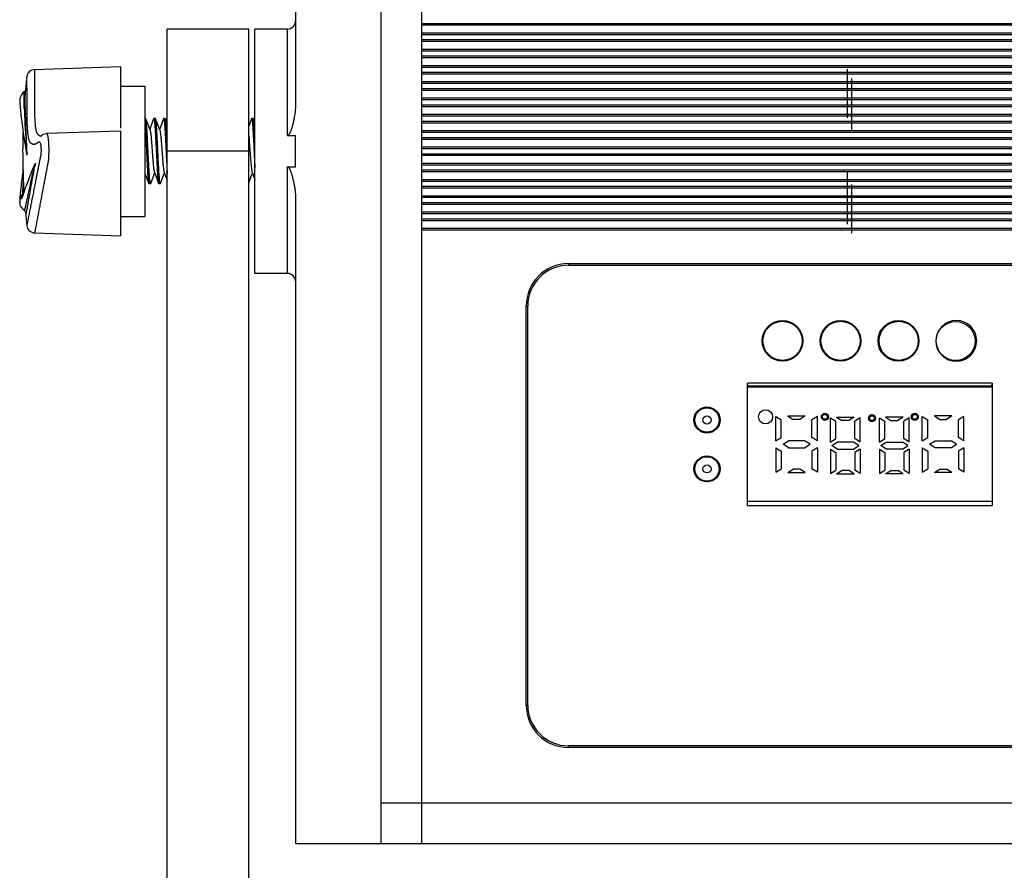
# Model space of a CAD drawing. Units: inches. Extents: x 33 to 664, y 157 to 747.
# Drawn here: x 33 to 154, y 550 to 654 of the extents above; entities that cross this region are included whole.
import ezdxf

# ---------------------------------------------------------------- set-up
doc = ezdxf.new("R2010")
doc.units = ezdxf.units.IN
doc.header["$MEASUREMENT"] = 0
doc.layers.add('02___PRT_ALL_AXES', color=7, linetype='Continuous')

msp = doc.modelspace()

# ---------------------------------------------------------------- linework, layer by layer
at = {"color": 7, "linetype": 'Continuous'}
for p, q in [((67.090409518726, 723.2304952512385), (67.090409518726, 644.1187627231374)), ((77.590409518726, 553.2304952512385), (77.590409518726, 723.2304952512385)), ((82.590409518726, 553.2304952512385), (82.590409518726, 723.2304952512385)), ((82.590409518726, 653.9304952512374), (192.590409518726, 653.9304952512374)), ((61.34040951872601, 653.2304952512385), (51.34040951872601, 653.2304952512385)), ((51.34040951873328, 482.2304952512367), (51.34040951872601, 653.2300863952368)), ((61.34040951873328, 482.2304952512367), (61.34040951872601, 653.2300863952368)), ((62.09040951872601, 623.2304952512385), (62.09040951872601, 653.2304952512385)), ((66.090409518726, 653.2304952512385), (62.09040951872601, 653.2304952512385)), ((66.090409518726, 640.146661690036), (66.090409518726, 653.2304952512385)), ((82.590409518726, 653.7304952512385), (192.590409518726, 653.7304952512385)), ((192.590409518726, 652.7304952512385), (82.590409518726, 652.7304952512385)), ((192.590409518726, 652.5304952512378), (82.590409518726, 652.5304952512378)), ((82.590409518726, 651.9304952512374), (192.590409518726, 651.9304952512374)), ((82.590409518726, 651.7304952512385), (192.590409518726, 651.7304952512385)), ((192.590409518726, 650.7304952512385), (82.590409518726, 650.7304952512385)), ((192.590409518726, 650.5304952512378), (82.590409518726, 650.5304952512378)), ((82.590409518726, 649.9304952512374), (192.590409518726, 649.9304952512374)), ((82.590409518726, 649.7304952512385), (192.590409518726, 649.7304952512385)), ((35.05277130282491, 648.2605124084365), (45.59040951872601, 648.6284948436368)), ((45.59040951872601, 648.6284948436368), (45.59040951872601, 641.0582965819375)), ((192.590409518726, 648.7304952512385), (82.590409518726, 648.7304952512385)), ((192.590409518726, 648.5304952512378), (82.590409518726, 648.5304952512378)), ((82.590409518726, 647.9304952512374), (192.590409518726, 647.9304952512374)), ((134.840409518726, 642.3213096705366), (134.840409518726, 648.3101651685373)), ((82.590409518726, 647.7304952512385), (192.590409518726, 647.7304952512385)), ((192.590409518726, 646.7304952512385), (82.590409518726, 646.7304952512385)), ((135.340409518726, 647.1678595067368), (135.340409518726, 640.753994629038)), ((33.78892308602815, 645.5277174724378), (33.6305663508291, 645.3808134273385)), ((33.87801594612836, 645.6273697543364), (33.78887322932576, 645.5276757440369)), ((33.78887560612645, 645.5276772895376), (33.78892473663007, 645.5277188634371)), ((33.92377804252908, 645.6732584905366), (33.92378642072879, 645.6733518090367)), ((34.09456930833119, 645.6727939065385), (34.09393852962683, 645.4416928518366)), ((34.09536641772581, 645.9920109464364), (34.09456930833119, 645.6727939065385)), ((45.59040951872601, 646.2304952512385), (48.59040951872601, 646.2304952512385)), ((48.59040951872601, 646.2304952512385), (48.59040951872601, 630.2304952512385)), ((192.590409518726, 646.5304952512378), (82.590409518726, 646.5304952512378)), ((82.590409518726, 645.9304952512374), (192.590409518726, 645.9304952512374)), ((82.590409518726, 645.7304952512385), (192.590409518726, 645.7304952512385)), ((33.43611599733129, 645.139516392437), (33.3262937794251, 644.9263204586367)), ((33.6305663508291, 645.3808134273385), (33.43611599733129, 645.139516392437)), ((192.590409518726, 644.7304952512385), (82.590409518726, 644.7304952512385)), ((192.590409518726, 644.5304952512378), (82.590409518726, 644.5304952512378)), ((33.80423020922615, 643.0621955687383), (33.80361335362693, 643.0793417588374)), ((82.590409518726, 643.9304952512374), (192.590409518726, 643.9304952512374)), ((82.590409518726, 643.7304952512385), (192.590409518726, 643.7304952512385)), ((48.71531600643073, 642.1965298590366), (48.69040951872455, 642.2304952512385)), ((49.66550269922743, 642.1965289554372), (49.69040951872455, 642.2304952512385)), ((49.91531600642782, 642.1965298590366), (49.89040951872892, 642.2304952512385)), ((50.86550269922452, 642.1965289554372), (50.89040951872892, 642.2304952512385)), ((51.11531600642491, 642.1965298590366), (51.09040951872601, 642.2304952512385)), ((51.34040951872601, 641.5844411346369), (51.11531600642491, 642.1965298590366)), ((61.66550269922743, 642.1965289554372), (61.34040951872601, 641.3131957659369)), ((61.66550269922743, 642.1965289554372), (61.69040951872455, 642.2304952512385)), ((61.91531600642782, 642.1965298590366), (61.89040951872892, 642.2304952512385)), ((62.09040951872601, 641.720106188537), (61.91531600642782, 642.1965298590366)), ((192.590409518726, 642.7304952512385), (82.590409518726, 642.7304952512385)), ((192.590409518726, 642.5304952512378), (82.590409518726, 642.5304952512378)), ((82.590409518726, 641.9304952512374), (192.590409518726, 641.9304952512374)), ((45.59040951872601, 640.7056297195376), (36.5544950231241, 640.390105316237)), ((45.59040951872601, 640.7053098451378), (45.59040951872601, 627.8324956588366)), ((82.590409518726, 641.7304952512385), (192.590409518726, 641.7304952512385)), ((192.590409518726, 640.7304952512385), (82.590409518726, 640.7304952512385)), ((36.55385098172417, 640.3900526306369), (36.55497073652521, 640.3901219268372)), ((66.090409518726, 640.146661690036), (67.090409518726, 640.146661690036)), ((67.090409518726, 636.3143288124373), (67.090409518726, 640.146661690036)), ((192.590409518726, 640.5304952512378), (82.590409518726, 640.5304952512378)), ((82.590409518726, 639.9304952512374), (192.590409518726, 639.9304952512374)), ((82.590409518726, 639.7304952512385), (192.590409518726, 639.7304952512385)), ((33.96605899792928, 638.586255916838), (34.03860274312763, 638.1665513654369)), ((34.03860274312763, 638.1665513654369), (34.11488720882778, 637.7384628315375)), ((61.34040951872601, 638.2304952512385), (51.34040951872601, 638.2304952512385)), ((61.4830377238294, 638.331840163737), (61.48960635492847, 638.2413889443377)), ((192.590409518726, 638.7304952512385), (82.590409518726, 638.7304952512385)), ((192.590409518726, 638.5304952512378), (82.590409518726, 638.5304952512378)), ((82.590409518726, 637.9304952512374), (192.590409518726, 637.9304952512374)), ((82.590409518726, 637.7304952512385), (192.590409518726, 637.7304952512385)), ((35.02030299613114, 636.4720031445376), (34.88994915592491, 636.1781882794384)), ((35.15878374432657, 636.7755762216365), (35.02030299613114, 636.4720031445376)), ((35.16088734492666, 636.7802156053366), (35.11546406032437, 636.6766205422372)), ((35.13420961322561, 636.6720552746373), (35.16106028332877, 636.7804952512378)), ((66.090409518726, 623.2304952512385), (66.090409518726, 636.3143288124373)), ((66.090409518726, 636.3143288124373), (67.090409518726, 636.3143288124373)), ((192.590409518726, 636.7304952512385), (82.590409518726, 636.7304952512385)), ((192.590409518726, 636.5304952512378), (82.590409518726, 636.5304952512378)), ((82.590409518726, 635.9304952512374), (192.590409518726, 635.9304952512374)), ((82.590409518726, 635.7304952512385), (192.590409518726, 635.7304952512385)), ((61.75273778132839, 635.655158596537), (62.09040951872601, 634.7408778091375)), ((192.590409518726, 634.7304952512385), (82.590409518726, 634.7304952512385)), ((192.590409518726, 634.5304952512378), (82.590409518726, 634.5304952512378)), ((134.840409518726, 629.2931309956365), (134.840409518726, 635.7069958733372)), ((33.95285459902959, 633.7999462290371), (33.82908233642672, 633.448910812538)), ((49.06550269922889, 634.2644615469361), (49.09040951872601, 634.2304952512385)), ((49.31531600642927, 634.2644606433367), (49.29040951873037, 634.2304952512385)), ((50.26550269922598, 634.2644615469361), (50.29040951873037, 634.2304952512385)), ((50.51531600642636, 634.2644606433367), (50.49040951872746, 634.2304952512385)), ((82.590409518726, 633.9304952512374), (192.590409518726, 633.9304952512374)), ((82.590409518726, 633.7304952512385), (192.590409518726, 633.7304952512385)), ((135.340409518726, 634.1396808318367), (135.340409518726, 628.1508253338378)), ((33.27373325792439, 632.8645450315379), (33.25941751922517, 632.6990124811381)), ((67.090409518726, 632.3422277792378), (67.090409518726, 553.2304952512385)), ((192.590409518726, 632.7304952512385), (82.590409518726, 632.7304952512385)), ((192.590409518726, 632.5304952512378), (82.590409518726, 632.5304952512378)), ((33.60242716992514, 631.1008862012385), (33.77929853352987, 630.9422685436365)), ((33.77925432472409, 630.9423042167363), (33.77929715692596, 630.9422696508371)), ((82.590409518726, 631.9304952512374), (192.590409518726, 631.9304952512374)), ((82.590409518726, 631.7304952512385), (192.590409518726, 631.7304952512385)), ((33.92196822752601, 630.8079219882383), (33.92197775302782, 630.8078156004375)), ((33.92236348432641, 630.7502329965372), (33.92925132302923, 630.7305197717377)), ((45.59040951872601, 630.2304952512385), (48.59040951872601, 630.2304952512385)), ((192.590409518726, 630.7304952512385), (82.590409518726, 630.7304952512385)), ((192.590409518726, 630.5304952512378), (82.590409518726, 630.5304952512378)), ((82.590409518726, 629.9304952512374), (192.590409518726, 629.9304952512374)), ((82.590409518726, 629.7304952512385), (192.590409518726, 629.7304952512385)), ((192.590409518726, 628.7304952512385), (82.590409518726, 628.7304952512385)), ((192.590409518726, 628.5304952512378), (82.590409518726, 628.5304952512378)), ((35.05277130282491, 628.2004780939368), (45.59040951872601, 627.8324956588366)), ((100.590409518726, 624.4305087512365), (100.590409518726, 624.2305087512376)), ((100.590409518726, 624.4305087512365), (174.590409518726, 624.4305087512365)), ((100.590409518726, 624.2305087512376), (174.590409518726, 624.2305087512376)), ((66.090409518726, 623.2304952512385), (62.09040951872601, 623.2304952512385)), ((95.39040951872892, 570.2305087512376), (95.39040951872892, 619.2305087512376)), ((95.39040951872892, 619.2305087512376), (95.590409518726, 619.2305087368367)), ((95.590409518726, 570.2305087512376), (95.590409518726, 619.2305087512376)), ((122.5774005187312, 594.7525522512368), (122.5774005187312, 609.7525732512366)), ((152.5773915187282, 609.7525732512366), (122.5774005187312, 609.7525732512366)), ((152.5773915187282, 609.2525732512366), (122.5774005187312, 609.2525732512366)), ((152.5773915187282, 609.7525732512366), (152.5773915187282, 594.7525522512368)), ((122.5774005187312, 595.2525522512368), (152.5773915187282, 595.2525522512368)), ((122.5774005187312, 594.7525522512368), (152.5773915187282, 594.7525522512368)), ((95.39040951872892, 570.2305087512376), (95.590409518726, 570.2305087512376)), ((100.590409518726, 565.0305087512369), (100.5904095330305, 565.2305087512376)), ((174.590409518726, 565.2305087512376), (100.590409518726, 565.2305087512376)), ((174.590409518726, 565.0305087512369), (100.590409518726, 565.0305087512369)), ((77.590409518726, 558.2304952512385), (197.590409518726, 558.2304952512385)), ((67.090409518726, 553.2304952512385), (202.590409518726, 553.2304952512385))]:
    msp.add_line(p, q, dxfattribs=at)
at = {"color": 40, "linetype": 'Continuous'}
for p, q in [((33.90572845953, 645.4693610201374), (33.89091382392951, 645.187706573537)), ((33.9002833405292, 645.3960980111368), (33.89170159982757, 645.2111334306372)), ((33.90572848872841, 645.4693613521375), (33.9002833405292, 645.3960980111368)), ((33.9151557904305, 645.5540166214377), (33.90572848872841, 645.4693613521375)), ((33.91032074992552, 645.5159197921383), (33.90572845953, 645.4693610201374)), ((33.91538626632689, 645.555634254937), (33.91083883202816, 645.5204879151369)), ((33.88558758622537, 643.5050419689377), (33.90852249242459, 643.4580184417372)), ((34.05622909902456, 638.8272688772375), (34.07511751362915, 638.4657264383385)), ((34.07511751362915, 638.4657264383385), (34.11632904923033, 637.7304952512385)), ((35.16106028332877, 636.7804952512378), (35.06334541932745, 636.3059532532369)), ((35.11857207723085, 636.6743401890379), (35.16106028332877, 636.7804952512378)), ((33.22607746672736, 632.1039109813372), (33.50558284622537, 632.8610128867366)), ((33.50558284622537, 632.8610128867366), (33.53533554332978, 632.9021759019378)), ((33.53533554332978, 632.9021759019378), (33.71457882402763, 633.1192462766375))]:
    msp.add_line(p, q, dxfattribs=at)
at = {"color": 2, "linetype": 'Continuous'}
for p, q in [((152.5674725387261, 609.3985718512375), (122.5674817387306, 609.3985718512375)), ((116.6702427701283, 606.3989588512376), (116.5754693387252, 606.3989588512376)), ((118.6074693387244, 606.3989588512376), (118.5106022659282, 606.3989588512376)), ((116.6702427701283, 600.398970851238), (116.5754693387252, 600.398970851238)), ((118.6074693387244, 600.398970851238), (118.5106022659282, 600.398970851238))]:
    msp.add_line(p, q, dxfattribs=at)
at = {"color": 4, "linetype": 'Continuous'}
for p, q in [((126.0198461336303, 602.6766894067367), (126.0198461336303, 605.6766894067367)), ((126.0198461336303, 605.6766894067367), (126.677495958026, 605.2525522512368)), ((127.5015286742245, 605.7341396502378), (129.65325436313, 605.7341396502378)), ((127.5015286742245, 605.7341396502378), (128.1591784987294, 605.310002494636)), ((129.65325436313, 605.7341396502378), (128.995604538727, 605.310002494636)), ((131.1349369038261, 605.6766894067367), (130.4772870793284, 605.2525522512368)), ((131.1349369038261, 602.6766894067367), (131.1349369038261, 605.6766894067367)), ((132.7617774488289, 602.5183619057369), (132.7617774488289, 605.5183619057369)), ((132.7617774488289, 605.5183619057369), (133.4194272732246, 605.094224750137)), ((133.5015286742245, 605.575812149138), (135.65325436313, 605.575812149138)), ((133.5015286742245, 605.575812149138), (134.1591784987294, 605.151674993638)), ((135.65325436313, 605.575812149138), (134.995604538727, 605.151674993638)), ((136.3930055886275, 605.5183619057369), (135.7353557641298, 605.094224750137)), ((136.3930055886275, 602.5183619057369), (136.3930055886275, 605.5183619057369)), ((138.7617774488289, 605.5183619057369), (139.4194272732246, 605.094224750137)), ((138.7617774488289, 602.5183619057369), (138.7617774488289, 605.5183619057369)), ((141.65325436313, 605.575812149138), (139.5015286742245, 605.575812149138)), ((139.5015286742245, 605.575812149138), (140.1591784987294, 605.151674993638)), ((141.65325436313, 605.575812149138), (140.995604538727, 605.151674993638)), ((142.3930055886275, 605.5183619057369), (141.7353557641298, 605.094224750137)), ((142.3930055886275, 602.5183619057369), (142.3930055886275, 605.5183619057369)), ((144.0198461336303, 605.6766894067367), (144.677495958026, 605.2525522512368)), ((144.0198461336303, 602.6766894067367), (144.0198461336303, 605.6766894067367)), ((147.65325436313, 605.7341396502378), (145.5015286742245, 605.7341396502378)), ((145.5015286742245, 605.7341396502378), (146.1591784987294, 605.310002494636)), ((147.65325436313, 605.7341396502378), (146.995604538727, 605.310002494636)), ((149.1349369038261, 605.6766894067367), (148.4772870793284, 605.2525522512368)), ((149.1349369038261, 602.6766894067367), (149.1349369038261, 605.6766894067367)), ((126.677495958026, 603.1008265623367), (126.677495958026, 605.2525522512368)), ((128.995604538727, 605.310002494636), (128.1591784987294, 605.310002494636)), ((130.4772870793284, 603.1008265623367), (130.4772870793284, 605.2525522512368)), ((133.4194272732246, 602.9424990612368), (133.4194272732246, 605.094224750137)), ((134.995604538727, 605.151674993638), (134.1591784987294, 605.151674993638)), ((135.7353557641298, 602.9424990612368), (135.7353557641298, 605.094224750137)), ((139.4194272732246, 602.9424990612368), (139.4194272732246, 605.094224750137)), ((140.1591784987294, 605.151674993638), (140.995604538727, 605.151674993638)), ((141.7353557641298, 602.9424990612368), (141.7353557641298, 605.094224750137)), ((144.677495958026, 603.1008265623367), (144.677495958026, 605.2525522512368)), ((146.1591784987294, 605.310002494636), (146.995604538727, 605.310002494636)), ((148.4772870793284, 603.1008265623367), (148.4772870793284, 605.2525522512368)), ((126.0198461336303, 602.6766894067367), (126.677495958026, 603.1008265623367)), ((131.1349369038261, 602.6766894067367), (130.4772870793284, 603.1008265623367)), ((144.0198461336303, 602.6766894067367), (144.677495958026, 603.1008265623367)), ((149.1349369038261, 602.6766894067367), (148.4772870793284, 603.1008265623367)), ((126.9197416942305, 602.2525522512368), (127.5773915187282, 602.6766894067367)), ((127.5773915187282, 601.8284150956368), (126.9197416942305, 602.2525522512368)), ((129.5773915187282, 602.6766894067367), (127.5773915187282, 602.6766894067367)), ((130.2350413431312, 602.2525522512368), (129.5773915187282, 602.6766894067367)), ((129.5773915187282, 601.8284150956368), (130.2350413431312, 602.2525522512368)), ((132.7617774488289, 602.5183619057369), (133.4194272732246, 602.9424990612368)), ((132.9197416942305, 602.094224750137), (133.5773915187282, 602.5183619057369)), ((133.5773915187282, 601.670087594637), (132.9197416942305, 602.094224750137)), ((135.5773915187282, 602.5183619057369), (133.5773915187282, 602.5183619057369)), ((136.2350413431312, 602.094224750137), (135.5773915187282, 602.5183619057369)), ((135.5773915187282, 601.670087594637), (136.2350413431312, 602.094224750137)), ((136.3930055886275, 602.5183619057369), (135.7353557641298, 602.9424990612368)), ((138.7617774488289, 602.5183619057369), (139.4194272732246, 602.9424990612368)), ((138.9197416942305, 602.094224750137), (139.5773915187282, 602.5183619057369)), ((139.5773915187282, 601.670087594637), (138.9197416942305, 602.094224750137)), ((139.5773915187282, 602.5183619057369), (141.5773915187282, 602.5183619057369)), ((142.2350413431312, 602.094224750137), (141.5773915187282, 602.5183619057369)), ((141.5773915187282, 601.670087594637), (142.2350413431312, 602.094224750137)), ((142.3930055886275, 602.5183619057369), (141.7353557641298, 602.9424990612368)), ((144.9197416942305, 602.2525522512368), (145.5773915187282, 602.6766894067367)), ((145.5773915187282, 601.8284150956368), (144.9197416942305, 602.2525522512368)), ((145.5773915187282, 602.6766894067367), (147.5773915187282, 602.6766894067367)), ((148.2350413431312, 602.2525522512368), (147.5773915187282, 602.6766894067367)), ((147.5773915187282, 601.8284150956368), (148.2350413431312, 602.2525522512368)), ((126.0198461336303, 601.8284150956368), (126.0198461336303, 598.8284150956368)), ((126.0198461336303, 601.8284150956368), (126.677495958026, 601.4042779401369)), ((126.677495958026, 601.4042779401369), (126.677495958026, 599.2525522512368)), ((127.5773915187282, 601.8284150956368), (129.5773915187282, 601.8284150956368)), ((131.1349369038261, 601.8284150956368), (130.4772870793284, 601.4042779401369)), ((130.4772870793284, 601.4042779401369), (130.4772870793284, 599.2525522512368)), ((131.1349369038261, 601.8284150956368), (131.1349369038261, 598.8284150956368)), ((132.7617774488289, 601.670087594637), (132.7617774488289, 598.670087594637)), ((132.7617774488289, 601.670087594637), (133.4194272732246, 601.2459504390371)), ((133.4194272732246, 601.2459504390371), (133.4194272732246, 599.094224750137)), ((133.5773915187282, 601.670087594637), (135.5773915187282, 601.670087594637)), ((136.3930055886275, 601.670087594637), (135.7353557641298, 601.2459504390371)), ((135.7353557641298, 601.2459504390371), (135.7353557641298, 599.094224750137)), ((136.3930055886275, 601.670087594637), (136.3930055886275, 598.670087594637)), ((138.7617774488289, 601.670087594637), (139.4194272732246, 601.2459504390371)), ((138.7617774488289, 601.670087594637), (138.7617774488289, 598.670087594637)), ((139.4194272732246, 601.2459504390371), (139.4194272732246, 599.094224750137)), ((141.5773915187282, 601.670087594637), (139.5773915187282, 601.670087594637)), ((142.3930055886275, 601.670087594637), (141.7353557641298, 601.2459504390371)), ((141.7353557641298, 601.2459504390371), (141.7353557641298, 599.094224750137)), ((142.3930055886275, 601.670087594637), (142.3930055886275, 598.670087594637)), ((144.0198461336303, 601.8284150956368), (144.677495958026, 601.4042779401369)), ((144.0198461336303, 601.8284150956368), (144.0198461336303, 598.8284150956368)), ((144.677495958026, 601.4042779401369), (144.677495958026, 599.2525522512368)), ((147.5773915187282, 601.8284150956368), (145.5773915187282, 601.8284150956368)), ((149.1349369038261, 601.8284150956368), (148.4772870793284, 601.4042779401369)), ((148.4772870793284, 601.4042779401369), (148.4772870793284, 599.2525522512368)), ((149.1349369038261, 601.8284150956368), (149.1349369038261, 598.8284150956368)), ((126.0198461336303, 598.8284150956368), (126.677495958026, 599.2525522512368)), ((127.5015286742245, 598.7709648522376), (128.1591784987294, 599.1951020077375)), ((127.5015286742245, 598.7709648522376), (129.65325436313, 598.7709648522376)), ((128.995604538727, 599.1951020077375), (128.1591784987294, 599.1951020077375)), ((129.65325436313, 598.7709648522376), (128.995604538727, 599.1951020077375)), ((131.1349369038261, 598.8284150956368), (130.4772870793284, 599.2525522512368)), ((132.7617774488289, 598.670087594637), (133.4194272732246, 599.094224750137)), ((133.5015286742245, 598.6126373511378), (134.1591784987294, 599.0367745067377)), ((133.5015286742245, 598.6126373511378), (135.65325436313, 598.6126373511378)), ((134.995604538727, 599.0367745067377), (134.1591784987294, 599.0367745067377)), ((135.65325436313, 598.6126373511378), (134.995604538727, 599.0367745067377)), ((136.3930055886275, 598.670087594637), (135.7353557641298, 599.094224750137)), ((138.7617774488289, 598.670087594637), (139.4194272732246, 599.094224750137)), ((139.5015286742245, 598.6126373511378), (140.1591784987294, 599.0367745067377)), ((141.65325436313, 598.6126373511378), (139.5015286742245, 598.6126373511378)), ((140.1591784987294, 599.0367745067377), (140.995604538727, 599.0367745067377)), ((141.65325436313, 598.6126373511378), (140.995604538727, 599.0367745067377)), ((142.3930055886275, 598.670087594637), (141.7353557641298, 599.094224750137)), ((144.0198461336303, 598.8284150956368), (144.677495958026, 599.2525522512368)), ((145.5015286742245, 598.7709648522376), (146.1591784987294, 599.1951020077375)), ((147.65325436313, 598.7709648522376), (145.5015286742245, 598.7709648522376)), ((146.1591784987294, 599.1951020077375), (146.995604538727, 599.1951020077375)), ((147.65325436313, 598.7709648522376), (146.995604538727, 599.1951020077375)), ((149.1349369038261, 598.8284150956368), (148.4772870793284, 599.2525522512368))]:
    msp.add_line(p, q, dxfattribs=at)
at = {"color": 7, "linetype": 'Continuous'}
for points in [[(33.93036679062504, 645.7390790163371), (33.9210546492294, 645.7101656715384), (33.87801594612836, 645.6273697543364)], [(33.3262937794251, 644.9263204586367), (33.27961578722613, 644.7751807678377), (33.25931826022577, 644.6645689481373), (33.2493857346243, 644.5706295697381), (33.24461027822406, 644.4815938196369), (33.24308772443044, 644.3919432605361), (33.24402370642645, 644.2970619097376), (33.24715551632551, 644.1938170042375), (33.2524351042274, 644.0800247499373), (33.25990619972879, 643.9539783088366), (33.26967375333049, 643.8141723624375), (33.28186349222676, 643.6596296809365)], [(33.28186349222676, 643.6596296809365), (33.29660369062628, 643.4896301383377), (33.3140218065281, 643.3036026222361), (33.33424132602966, 643.1011009853372), (33.35737987093023, 642.881789214738), (33.383547940325, 642.6454319450385)], [(33.383547940325, 642.6454319450385), (33.4128453840284, 642.3919230790378), (33.4453816045251, 642.1212987711368), (33.48125769642945, 641.833858792137), (33.52056447302755, 641.5300148436362), (33.56338324982505, 641.2102706037366), (33.60978533732566, 640.8752177134373), (33.65983155232686, 640.5255315159374), (33.7135717504251, 640.1619664900371), (33.77104438142567, 639.7853513465378), (33.8322759325282, 639.3965835176367), (33.89727994772409, 638.9965830870368), (33.96605899792928, 638.586255916838)], [(49.2280806385287, 640.805833570137), (48.8950550431299, 641.7074658697383), (48.71531600643073, 642.1965298590366)], [(49.66550269922743, 642.1965289554372), (49.29862101782498, 641.1998482074376), (49.19041004122562, 640.9075809818368)], [(50.42808063852578, 640.805833570137), (50.09505504312699, 641.7074658697383), (49.91531600642782, 642.1965298590366)], [(50.86550269922452, 642.1965289554372), (50.49862101782935, 641.1998482074376), (50.39041004122998, 640.9075809818368)], [(35.84671271413106, 640.0916248359371), (35.84547508132971, 640.0906968924372), (35.83992025652412, 640.0868836541375), (35.82672178882501, 640.0784055677376), (35.81345296572988, 640.0703262926362), (35.80659288452887, 640.0664197253371), (35.8049162327269, 640.0655262929375)], [(36.55206052202709, 640.3892616232368), (36.45529582413008, 640.3812756900369), (36.26176427172766, 640.3372559093367), (36.09297804052483, 640.2648482207368), (35.96649504562527, 640.1860957277385), (35.89629534092535, 640.1323883283366), (35.84671271413106, 640.0916248359371)], [(33.65729554062716, 635.9505911154373), (33.64089361273079, 635.839488144138), (33.58974419112644, 635.4816806053367), (33.54245820892982, 635.140169295937), (33.49893471153052, 634.8156964344379), (33.45906533072855, 634.5089131799376), (33.42272833242612, 634.2201587748367), (33.38983417682618, 633.9495035182371), (33.36030076932809, 633.696975018738)], [(34.88994915592491, 636.1781882794384), (34.76733519883135, 635.8943520355368), (34.65207821322554, 635.6206523562377), (34.54379728482752, 635.3571689660383), (34.44212119083102, 635.1039066246375), (34.34669513492997, 634.8608191191378), (34.25719600092714, 634.6278668712365), (34.17335509272823, 634.405218114738), (34.0948733426311, 634.1929847915379), (34.021462882626, 633.9912203126368), (33.95285459902959, 633.7999462290371)], [(48.59041004122707, 635.5534095205365), (48.88390824592796, 634.7585673162374), (49.06550269922889, 634.2644615469361)], [(49.31531600642927, 634.2644606433367), (49.68032834223129, 635.2560813981362), (49.79041004122416, 635.5534095205365)], [(49.75273778132839, 635.655158596537), (50.08390824592504, 634.7585673162374), (50.26550269922598, 634.2644615469361)], [(50.51531600642636, 634.2644606433367), (50.88032834222838, 635.2560813981362), (50.99041004122853, 635.5534095205365)], [(50.95273778132548, 635.655158596537), (51.283908246024, 634.7585673162374), (51.34040951872601, 634.6048313164373)], [(61.34040951872601, 634.3327392624377), (61.68032834223129, 635.2560813981362), (61.79041004122416, 635.5534095205365)], [(33.36030076932809, 633.696975018738), (33.33402761322657, 633.4624296352375), (33.31091482732597, 633.2457045100381), (33.2908563850259, 633.0465551219385), (33.27373325792439, 632.8645450315379)], [(33.82908233642672, 633.448910812538), (33.59105404722948, 632.7621890532372), (33.55516708092625, 632.6603116528385)], [(33.25941751922517, 632.6990124811381), (33.24777940362844, 632.5491587429368), (33.23869120092866, 632.4140147280376), (33.23203660562729, 632.2923692728363), (33.22773185642734, 632.1826381258378), (33.22577925982921, 632.0828690847374), (33.22636896632764, 631.990043636937), (33.2301746347265, 631.8995382249376), (33.23924227052782, 631.8032070357366), (33.25888017172554, 631.6906447968375), (33.30267094413, 631.5457200987365), (33.40230985163078, 631.348572161838), (33.60242716992514, 631.1008862012385)], [(33.55516708092625, 632.6603116528385), (33.52330453623006, 632.5715949435361), (33.49578622202978, 632.4971078326379), (33.47328410302441, 632.438564069438), (33.45728707272508, 632.3991410890375), (33.45521562082729, 632.3942593855371)], [(33.77925563473116, 630.9423030584366), (33.88039790732444, 630.8312770915362), (33.92236348432641, 630.7502329965372)]]:
    msp.add_lwpolyline(points, dxfattribs=at)
for centre, radius in [((126.8610955187295, 614.952561251237), 2.5), ((126.8621645387292, 614.952561251237), 2.4), ((133.9730955187305, 614.952561251237), 2.5), ((133.9831561387299, 614.952561251237), 2.4), ((141.0850955187242, 614.952561251237), 2.5), ((141.122791338731, 614.952561251237), 2.4), ((148.11005193873, 614.9240116512373), 2.4), ((117.5903995187299, 605.2305042512379), 1.6), ((117.5904225187304, 605.2305042512379), 1.5), ((117.5904225187304, 605.2305042512379), 0.4999983845), ((117.5903995187299, 599.2305132512373), 1.6), ((117.5904225187304, 599.2305162512383), 1.5), ((117.5904225187304, 599.2305162512383), 0.4999983845)]:
    msp.add_circle(centre, radius, dxfattribs=at)
at = {"color": 4, "linetype": 'Continuous'}
for centre, radius in [((124.7783480111292, 605.620730864437), 0.8676166135), ((132.0600168667269, 605.620730864437), 0.4297513011), ((132.0600168667269, 605.620730864437), 0.2968020667), ((137.8366544828285, 605.4624941246365), 0.4297513011), ((137.8366544828285, 605.4624941246365), 0.2968020667), ((143.0947661707295, 605.620730864437), 0.4297513011), ((143.0947661707295, 605.620730864437), 0.2968020667)]:
    msp.add_circle(centre, radius, dxfattribs=at)
at = {"color": 7, "linetype": 'Continuous'}
for centre, radius, start, end in [((66.090409518726, 654.2304952512385), 1, 270, 0), ((35.08767082462589, 647.2611194241362), 0.9999999968, 91.99999712489495, 173.6963876472001), ((116.840409518726, 638.2304952512385), 83.25, 173.6965103474409, 174.8707621704033), ((-125.6007031152723, 646.497833989937), 159.6968027706, 359.8185213402938, 0.3132447627926238), ((37.00621346552805, 645.3986295360372), 3.0946452463, 174.9086872419529, 176.019871360256), ((156.9764992333265, 647.5040663962371), 123.2523346799, 181.8760202502102, 182.0573446721799), ((156.0979741574309, 647.4673683895379), 122.3730581315, 182.0629733201839, 182.276254655847), ((144.8186280552299, 645.2372841060368), 110.9245030656, 180.8104483064101, 181.0307824001881), ((158.8912572223243, 645.4871216122373), 124.9993494383, 181.0292406498247, 181.247134057478), ((152.286954173226, 647.3117047855375), 118.5588324994, 182.2742365880568, 184.3644364515776), ((116.840409518726, 638.2304952512385), 83.25, 178.4093298171389, 183.3608324346028), ((141.7915227002276, 646.5525705797371), 108.0360018031, 184.3865892552147, 184.5294351853047), ((140.280158467326, 646.4330752195382), 106.5199210234, 184.5295600549178, 184.6862358271406), ((39.87017469132559, 635.5818429172376), 4.8593707833, 165.7229606411802, 167.0224438691037), ((53.20933114702791, 632.7554016049361), 19.5994783226, 177.232079136223, 177.7320482044277), ((15.81845215202782, 634.8047938206363), 18.6881668486, 348.3127761266191, 349.1227658880506), ((37.40888908472414, 631.1177613266372), 3.5006595779, 183.9558165672698, 185.0778278777718), ((116.840409518726, 638.2304952512385), 83.25, 185.168793082463, 186.3034896525591), ((35.08767082462589, 629.1998710783372), 0.9999999968, 186.3036123527997, 268.0000028751051), ((100.590409518726, 619.2305087512376), 5.2, 90, 180), ((100.590409518726, 619.2305087512376), 5, 90, 180), ((66.090409518726, 622.2304952512385), 1, 0, 90), ((148.1970955187252, 614.952561251237), 2.5, 180.7164469751289, 180), ((100.590409518726, 570.2305087512376), 5.2, 180, 270), ((100.590409518726, 570.2305087512376), 5, 180, 270)]:
    msp.add_arc(centre, radius, start, end, dxfattribs=at)
at = {"color": 40, "linetype": 'Continuous'}
for centre, radius, start, end in [((181.011623183328, 646.3258865578372), 147.1465929445, 181.4094357754747, 183.0622874818901), ((180.1503160768306, 646.2931881359362), 146.2847039868, 181.4049303121639, 182.9254699850207)]:
    msp.add_arc(centre, radius, start, end, dxfattribs=at)
at = {"color": 2, "linetype": 'Continuous'}
for centre, radius, start, end in [((122.5674817387306, 609.3985718512375), 0.12499848, 274.5522664837877, 85.44773351621234), ((152.5674725387261, 609.3985718512375), 0.12499848, 85.44764151283886, 274.5523584871611), ((117.5914693387284, 605.2305598834372), 1.5400014952, 129.9999999999222, 50.00000000007776), ((116.5754693387252, 606.3989588512376), 0.0635, 180, 282.8233673567096), ((116.6015754587251, 606.4102694712382), 0.0635, 180, 270.6054394127473), ((116.5754693387252, 606.3989588512376), 0.0635, 0, 66.39078931199599), ((116.6015754587251, 606.4102694712382), 0.0635, 0, 74.91111424857276), ((118.5813632187245, 606.4102694712382), 0.0635, 106.5864921501932, 179.9999999997916), ((118.6074693387244, 606.3989588512376), 0.0635, 114.9900040041881, 210.743850922538), ((118.5813632187245, 606.4102694712382), 0.0635, 267.4293304603962, 0), ((118.6074693387244, 606.3989588512376), 0.0635, 254.2689172951259, 345.0123474956646), ((117.5914693387284, 599.2305718834376), 1.5400014952, 129.9999999999222, 50.00000000007776), ((116.5754693387252, 600.398970851238), 0.0635, 180, 282.8233673567096), ((116.6015754587251, 600.4102814712368), 0.0635, 180, 270.6054394127473), ((116.5754693387252, 600.398970851238), 0.0635, 0, 66.38848205660459), ((116.6015754587251, 600.4102814712368), 0.0635, 0, 74.90856383007313), ((118.5813632187245, 600.4102814712368), 0.0635, 106.5889704437045, 179.9999999998958), ((118.6074693387244, 600.398970851238), 0.0635, 114.9923112599788, 210.7438509219666), ((118.5813632187245, 600.4102814712368), 0.0635, 267.4293304608128, 0), ((118.6074693387244, 600.398970851238), 0.0635, 254.2689172955552, 345.0100703631081)]:
    msp.add_arc(centre, radius, start, end, dxfattribs=at)
at = {"color": 9, "linetype": 'Continuous', "true_color": 0xc0c0c0}
for centre, radius, start, end in [((117.2414700387279, 606.5005588512375), 0.37499798, 36.61518615982119, 54.60430395885061), ((117.9414686387289, 606.5005588512375), 0.37499798, 125.3956960411494, 143.4328844159037), ((117.2414700387279, 606.5005588512375), 0.37499798, 155.480625722275, 173.7640296776816), ((117.9414686387289, 606.5005588512375), 0.37499798, 6.096663820136263, 24.3606826101168), ((117.3414952387292, 603.9605588512385), 0.37499798, 193.1720753532559, 212.4405578833766), ((117.8414942387288, 603.9605588512385), 0.37499798, 216.5860758822922, 234.6326916062722), ((117.3414952387292, 603.9605588512385), 0.37499798, 305.3673083937279, 323.4740969062384), ((117.8414942387288, 603.9605588512385), 0.37499798, 327.7470604734868, 346.9823355982303), ((117.3169715387311, 600.5005708512361), 0.41275, 155.6078317036621, 172.0486390558986), ((117.8659671387258, 600.5005708512361), 0.41275, 132.2227173551528, 147.7368589542824), ((117.3169715387311, 600.5005708512361), 0.41275, 32.21369066507587, 47.77728264477701), ((117.8659671387258, 600.5005708512361), 0.41275, 7.821735339430806, 24.24799130102436), ((117.4169967387251, 597.9605708512371), 0.41275, 194.3487332375828, 211.5089629485804), ((117.7659927387257, 597.9605708512371), 0.41275, 209.9635647251706, 227.8006449899784), ((117.4169967387251, 597.9605708512371), 0.41275, 312.1993550100216, 330.0854147089465), ((117.7659927387257, 597.9605708512371), 0.41275, 328.661494967494, 345.7915548377949)]:
    msp.add_arc(centre, radius, start, end, dxfattribs=at)
at = {"color": 216, "linetype": 'Continuous', "true_color": 0x800080}
for centre, radius, start, end in [((117.2414700387279, 606.5005588512375), 0.42579798, 32.48026398180804, 45.87851602759343), ((117.9414686387289, 606.5005588512375), 0.42579798, 134.1214839724066, 147.4718014607888), ((117.2414700387279, 606.5005588512375), 0.42579798, 161.8632726290671, 180), ((117.9414686387289, 606.5005588512375), 0.42579798, 0, 18.01175585590667), ((117.3414952387292, 603.9605588512385), 0.42579798, 188.4021161598839, 204.271129050947), ((117.8414942387288, 603.9605588512385), 0.42579798, 210.2892651570039, 225.8999829650407), ((117.3414952387292, 603.9605588512385), 0.42579798, 314.1000170349593, 329.7582138403249), ((117.8414942387288, 603.9605588512385), 0.42579798, 335.8719480421598, 351.7265851200611), ((117.8659671387258, 600.5005708512361), 0.46355, 138.7439612861188, 152.783949660327), ((117.3169715387311, 600.5005708512361), 0.46355, 27.17476266103484, 41.25603871388121), ((117.3169715387311, 600.5005708512361), 0.46355, 161.4692497932896, 175.6765826773027), ((117.8659671387258, 600.5005708512361), 0.46355, 4.213133237603086, 18.41595650869812), ((117.4169967387251, 597.9605708512371), 0.46355, 189.7765462694115, 204.1790698935372), ((117.7659927387257, 597.9605708512371), 0.46355, 205.2924642809046, 221.275200536571), ((117.4169967387251, 597.9605708512371), 0.46355, 318.724799463429, 334.7486513716595), ((117.7659927387257, 597.9605708512371), 0.46355, 335.9523548440776, 350.3448218502032)]:
    msp.add_arc(centre, radius, start, end, dxfattribs=at)
at = {"color": 7, "linetype": 'Continuous'}
for points, start_tangent, end_tangent in [([(35.05277130282491, 648.2605124084365), (35.05295130472666, 648.2181556424365), (35.05352146932717, 648.0918099852369), (35.05429273302877, 647.890232790436), (35.05487842632726, 647.6308477434376), (35.05507077822847, 647.3407864291365), (35.05488190502808, 647.0410760188369), (35.05440253062704, 646.7403120654379), (35.05373806282739, 646.439356501938), (35.05299031482434, 646.1337879881374), (35.05221416692518, 645.8135200675368), (35.05141258762603, 645.4597579966374), (35.05053817802843, 645.046174646637), (35.0493930782294, 644.5361836815372), (35.04852721302893, 643.974316442236), (35.04969930302912, 643.4450839337368), (35.05446847782594, 642.9651212220377), (35.06376203112893, 642.5267211123372), (35.07832371203119, 642.1249910065379), (35.09865621312645, 641.760096241538), (35.12487829592726, 641.4397662051377), (35.15576702583064, 641.174420527237), (35.18902927582974, 640.9666023507378), (35.22309916952952, 640.8054985154375), (35.25709052162426, 640.677907205736), (35.29124450492679, 640.5745786011374), (35.32622062862799, 640.4910809038373), (35.36261217232538, 640.4246272391373), (35.40104573662836, 640.3692328607375), (35.44151174463047, 640.3194854860375), (35.48587426602614, 640.2735700082375), (35.53527664642468, 640.2294199788374), (35.59179236292846, 640.1861438781378), (35.65674065872452, 640.1470198185378), (35.73042016482657, 640.1157529576375), (35.81117614622497, 640.0955369834372), (35.84743299682748, 640.0907689018385)], (0.004084875636282089, -0.9999916568607141), (0.9953319131199743, -0.09651104975562125)), ([(33.76202057023045, 645.3571067379379), (33.76990686292709, 645.4593276903378), (33.78212780362526, 645.5171449923363), (33.79080121362938, 645.5246640624372)], (0.04820614962280818, 0.9988374077589123), (0.8426340628070145, 0.5384866165443155)), ([(33.90218208832528, 645.1692968177375), (33.90586583233096, 645.3242752178375), (33.91001483933076, 645.4447047278371), (33.9144361550251, 645.5389078434381), (33.91903193652695, 645.6134303905382)], (0.01909260138894334, 0.9998177196730428), (0.07007078010230063, 0.9975420220601512)), ([(34.09393852962683, 645.4416928518366), (34.09315689193033, 645.1499811969369), (34.09234247362917, 644.8274434749363), (34.09144717432798, 644.4510117744375), (34.09031265862438, 643.987467253837), (34.08941787892843, 643.4643606681383), (34.09060790812953, 642.9485281236374), (34.09543467532501, 642.4597219426377), (34.10484487902875, 641.9960640577373), (34.11958191382735, 641.5566476903367), (34.14016550522945, 641.144059236838), (34.16669952512609, 640.7674034661376), (34.19796399302584, 640.4429574448367), (34.23167834302592, 640.1800638792373), (34.26608912402742, 639.9730623446375), (34.30052037763096, 639.8090863541364), (34.33508390482609, 639.6765129083377), (34.37049324432598, 639.5675645751361), (34.40744545202767, 639.479161437437), (34.44612082453102, 639.4090077395375), (34.48721050132451, 639.3508990889385), (34.53205442152546, 639.2995849659382), (34.58209161672573, 639.2519559344363), (34.63929181622814, 639.2058192707372), (34.70503067112884, 639.163470211537), (34.77961533562927, 639.1294222920368), (34.86134483572539, 639.1074024970366), (34.94578006642848, 639.0992974420368), (35.02777530092578, 639.1040658090368), (35.10316810062511, 639.118454717638), (35.17105853192777, 639.1390456893367), (35.23355872632681, 639.1641342224374), (35.29289956862783, 639.1931112636374), (35.35080487173116, 639.2258020757362), (35.40832510882763, 639.2618330552376), (35.46603387882794, 639.3020859051375), (35.52378802952887, 639.3481662057383), (35.57871542482906, 639.3906376987378), (35.62518293683104, 639.4043497529382), (35.66886244562636, 639.3761166303374), (35.71587097392774, 639.3035159367372), (35.76087514022663, 639.1779354233366), (35.80102150332539, 638.9946612839375), (35.83059823562951, 638.7673052782374), (35.84570779192734, 638.529817944538), (35.84838561912773, 638.3077088895369), (35.84113625112957, 638.1039066998381), (35.82626894152497, 637.9166111066369), (35.80321921892471, 637.7468754413384), (35.77068298092934, 637.5705491420375), (35.73268933543011, 637.3795409679368), (35.69367054892507, 637.1881252719376), (35.65469399522851, 636.9946623402374), (35.61667969842972, 636.8032747868382), (35.57921669702489, 636.6140892642378), (35.54160581582698, 636.4246608910361), (35.50335485062976, 636.232541322437), (35.46376379293076, 636.0339292114367), (35.42122693212593, 635.8204543089377), (35.37414296982467, 635.5839053120361), (35.32234044432414, 635.3233126607373), (35.26684408123117, 635.0436857341373), (35.20830552233099, 634.7484246941384), (35.14638965482743, 634.4360379483368), (35.07980610242964, 634.1000074405382), (35.00897833842907, 633.7422232897369), (34.93665013502766, 633.3764833637377), (34.86494502582798, 633.0135264525378), (34.79467809222558, 632.6575893084372), (34.72646291243007, 632.3117125070384), (34.66088558402851, 631.9789802676368), (34.59779355682701, 631.6585980536364), (34.53562452322956, 631.3426699951377), (34.47290920712555, 631.0237214440384), (34.4089226568293, 630.6979887692377), (34.34451774712659, 630.3700315541372)], (-0.002732368178962064, -0.9999962670751), (-0.1926187927570843, -0.9812736624799442)), ([(33.79022722572415, 643.4691695050368), (33.77873481992435, 643.8388945335372), (33.7695805720258, 644.1738701197372), (33.7630292123257, 644.4638995943368), (33.75898267162563, 644.7016684618374), (33.7569824249266, 644.8890475724364), (33.75644948072738, 645.0338996031368)], (-0.03272253585485511, 0.9994644744297958), (0.0002389006707430359, 0.9999999714632345)), ([(33.75644948072738, 645.0338996031368), (33.75692164182408, 645.1459761172372), (33.75810931173044, 645.2333090299361), (33.75984340312868, 645.3021125835365), (33.76202057023045, 645.3571067379379)], (0.0002389007090970822, 0.9999999714632252), (0.04821519416300969, 0.9988369712079261)), ([(33.90522173522629, 643.6683102896385), (33.90055985843071, 644.0571756235366), (33.89806369012956, 644.410458983937), (33.89775092313073, 644.7172687414385), (33.8993039669266, 644.969646932337), (33.90218208832528, 645.1692968177375)], (-0.01409376112169551, 0.999900678016294), (0.01909260130762259, 0.9998177196745957)), ([(67.090409518726, 644.1187627231374), (67.08008985152708, 643.7174667010366), (67.05460291692441, 643.3545192406381), (67.01984396182968, 643.0263530826377), (66.97957551672596, 642.7292022642376), (66.93615703252442, 642.4591758042369), (66.89097981112434, 642.2123462814378), (66.84473637682538, 641.9847881931381), (66.7975759594309, 641.7725429238379), (66.74944172842959, 641.5726052800381), (66.70054855783098, 641.3842239416371), (66.65128642552452, 641.2077987834381), (66.60193755863008, 641.0435900168376), (66.55274402122893, 640.8919538116369), (66.50348717412714, 640.7521603536369), (66.45326044142428, 640.6223402638369), (66.40211364292634, 640.5039946483374), (66.35048570932565, 640.3996506303373), (66.2973385202248, 640.3093130465385), (66.23975647202758, 640.2325626776363), (66.17229676512659, 640.1727766673374), (66.090409518726, 640.146661690036)], (0, -1), (-1, 0)), ([(34.08579689412443, 638.3072925787382), (34.07208233342396, 638.5805956521361), (34.05838222492901, 638.8636705158368), (34.04426641043108, 639.1669474912377), (34.02941129472754, 639.5003941995382), (34.01365395782784, 639.8723380315367), (33.99763020982653, 640.2730968284376), (33.98148882273097, 640.704922343837), (33.96518776222808, 641.1776937427384), (33.94892286613037, 641.6989989933371), (33.93392220233079, 642.2434422895384), (33.9215180033251, 642.7665261744368)], (-0.05361613275104817, 0.9985616206868868), (-0.02174102941363154, 0.9997636358860208)), ([(48.92374285202538, 639.5985758245369), (48.89059543742485, 640.2271221115369), (48.85731618322905, 640.7977931353379), (48.82426569922688, 641.2876227136366), (48.79072212103063, 641.6913186633373), (48.75691971432832, 641.9903853142367), (48.72338436322468, 642.1710231033375), (48.71808549602872, 642.1972402032369)], (-0.05074528270244217, 0.9987116281907652), (-0.2484471248375764, 0.9686454594741782)), ([(49.69040951872455, 642.2304952512385), (49.72338436322468, 642.1710231033375)], (1, 0), (0.1754474266333981, -0.984488801606051)), ([(49.72338436322468, 642.1710231033375), (49.75691971432832, 641.9903853142367), (49.79072212103063, 641.6913186633373), (49.82426569922688, 641.2876227136366), (49.85731618322905, 640.7977931353379), (49.89059543742485, 640.2271221115369), (49.92374285202538, 639.5985758245369)], (0.1754474264958357, -0.9844888016305662), (0.05074528272146048, -0.9987116281897989)), ([(50.45543852802518, 634.2973649453378), (50.42010190572626, 634.4984872207368), (50.38441104013043, 634.8309076878376), (50.34897812142742, 635.2780591912377), (50.31384683392832, 635.8214962535384), (50.27834883402545, 636.4530930527361), (50.24305117462507, 637.1418783046373), (50.20806319992414, 637.8612837063373), (50.17306327202539, 638.5932949152374), (50.13785167712638, 639.3174229482373), (50.10281590102829, 640.0014083199384), (50.06761618092867, 640.6287134525372), (50.03257135332831, 641.1725883014368), (49.99746561362997, 641.6183584772369), (49.96170867293119, 641.9549796508362), (49.9258121816282, 642.1619692847379), (49.91932754312882, 642.197577624236)], (-0.1527622694353023, 0.9882629655294062), (-0.2527103460809036, 0.9675419789258086)), ([(50.89040951872892, 642.2304952512385), (50.9258121816282, 642.1619692847379)], (1, 0), (0.1480668531383754, -0.9889773541399717)), ([(50.9258121816282, 642.1619692847379), (50.96170867293119, 641.9549796508362), (50.99746561362997, 641.6183584772369), (51.03257135332831, 641.1725883014368), (51.06761618092867, 640.6287134525372), (51.10281590102829, 640.0014083199384), (51.13785167712638, 639.3174229482373), (51.17306327202539, 638.5932949152374), (51.19075118842454, 638.223339581138)], (0.1480668530862934, -0.9889773541477692), (0.04768938103963528, -0.9988622141897533)), ([(51.34045716172557, 639.2647677712374), (51.33768268382562, 639.3208287344368), (51.30248296412617, 640.0076580198364), (51.26705104052678, 640.6381759105369), (51.23194987442992, 641.1813911935368), (51.19651014193084, 641.6289550192377), (51.16077750082775, 641.9620480853372), (51.12536122322933, 642.1636990864371), (51.1190874149296, 642.1975098758375)], (-0.04933927442551863, 0.9987820763305494), (-0.2515017893334863, 0.9678568334015392)), ([(61.69040951872455, 642.2304952512385), (61.72572968293105, 642.1622873747364)], (1, 0), (0.1491679943923346, -0.9888118675708584)), ([(61.72572968293105, 642.1622873747364), (61.76113091982995, 641.959375752638), (61.79632933082473, 641.6309507195364), (61.83163891192532, 641.1857840758383), (61.86685675452907, 640.6414240824378), (61.90222217343114, 640.0125496604377), (61.93742542172993, 639.3260117933368), (61.97280082903023, 638.5987685082363), (62.00799102812459, 637.8627888417376), (62.04337173302781, 637.1354195027378), (62.07857509052417, 636.4488491186383), (62.09001156142483, 636.2383720860379)], (0.1491679948844922, -0.9888118674966134), (0.05514728195284992, -0.9984782307557902)), ([(62.09079467192794, 640.2228927400373), (62.06640537082865, 640.6489609065374), (62.03134067712824, 641.1899897978363), (61.99605936812884, 641.6339247571376), (61.96088120232605, 641.9612652841369), (61.92562818732847, 642.1626777042364), (61.91922451572907, 642.1975487517374)], (-0.05515125178634878, 0.9984780114886851), (-0.2522553535162871, 0.9676607032541794)), ([(48.59187013922644, 641.6852370377381), (48.59720338343038, 641.621275162537), (48.6322255660242, 641.1774900308372), (48.66730279283081, 640.6339632812377), (48.7025345221308, 640.0066905556376), (48.73760052532896, 639.322484195738), (48.77284337182653, 638.5978812680368), (48.80786551792414, 637.865406470937), (48.84288894112694, 637.1451482530373), (48.87838722282766, 636.452372811338), (48.9140140862263, 635.8187007661362), (48.94919753772854, 635.274960680137), (48.98461074493105, 634.8287055259369), (49.02020315102425, 634.4977246464367), (49.05538921912819, 634.2975531211376), (49.06169797332848, 634.2634720105378)], (0.08473381482401485, -0.9964036233501811), (0.251707162753955, -0.9678034429667803)), ([(49.22999401842833, 640.8069340212368), (49.26348644182588, 640.6668409538378), (49.30355054433028, 640.409242182537), (49.34361464692927, 640.0561173941368), (49.38367874942639, 639.6229491600369), (49.42374285202538, 639.1287295141373)], (0.4985588453807045, -0.8668558575061132), (0.07715800856120575, -0.9970188773111917)), ([(50.42900093922515, 640.8063260569378), (50.46540951872601, 640.656844304336), (50.50547362123041, 640.394366561637), (50.5455377238294, 640.0370150156376), (50.58560182642839, 639.600457557537), (50.62566592892551, 639.1038348203364), (50.6657300315245, 638.5689209675364), (50.70579413413077, 638.0191690166374), (50.7458582366279, 637.4786825536374), (50.78592233922689, 636.9711589243378), (50.82598644182588, 636.5188502360378), (50.86605054433028, 636.1415877262369), (50.90611464692927, 635.855912271836), (50.94617874942639, 635.6743491632368), (50.95234402992799, 635.6550254947377)], (0.4718257471654419, -0.881691819351735), (0.3202337622212712, -0.9473385548649493)), ([(36.55552240632539, 640.3878307154372), (36.56400947042573, 640.3886425942363), (36.60958350792941, 640.3328977155378), (36.65505380962429, 640.1916735487374), (36.69971687502846, 639.9462638425374), (36.73972869932629, 639.589879089537), (36.76862677152974, 639.1490831577374), (36.783904990324, 638.6887557154367), (36.78616031192803, 638.2589249735373), (36.77948311432999, 637.8654985471366), (36.76379466063088, 637.4993517102374), (36.74307711202425, 637.1752372580376), (36.70895070572885, 636.9241052026372), (36.67214688302636, 636.7162074571369), (36.63350544452703, 636.5179322515377), (36.59501185943088, 636.3253123023368), (36.55744333733026, 636.1310949271373), (36.52045217432612, 635.9362676150375), (36.48327450913064, 635.7402701038371), (36.44548878922512, 635.5420432920363), (36.40637260302617, 635.3376443288361), (36.36434663472471, 635.1183663461378), (36.31783236072522, 634.8754015041376), (36.26665148362815, 634.6078101520378), (36.21182451733046, 634.3206170695374), (36.15398804373115, 634.0170868552376), (36.09282119793068, 633.6958560100373), (36.02703394422576, 633.350406690737), (35.95707168182423, 632.9827361200367), (35.88559750802676, 632.6067977750371), (35.81476316872875, 632.2336965341382), (35.74533505632724, 631.8678403136363), (35.67793889092434, 631.5122850550378), (35.61314710532758, 631.1702458552371), (35.55081170002529, 630.8409180064372), (35.48939413163032, 630.5161703567372), (35.42743101312669, 630.1883416610361), (35.36422498762556, 629.8535332211376), (35.3005859521262, 629.516364912637), (35.23905512782665, 629.190010717737), (35.18114570202749, 628.8824900214385), (35.1302300623255, 628.6122952605364), (35.09136501623004, 628.4061028346367), (35.06780784052978, 628.280493032038), (35.05610780692666, 628.2179923289367), (35.05277130282491, 628.2004780939368)], (0.9722157292666839, 0.2340866842997484), (-0.1883169607497672, -0.9821083047678453)), ([(49.29040951873037, 634.2304952512385), (49.25707496402617, 634.2912686809376), (49.22368713182811, 634.4721240659381), (49.19041520992766, 634.7663340396374), (49.15699211483013, 635.1674495764381), (49.12375628872985, 635.659129239937), (49.09033691342927, 636.2318123095373), (49.05707470982895, 636.8624437187372), (49.02368188582921, 637.5371600517373), (48.99037279822812, 638.2312643239383), (48.9570504383272, 638.9256190080376), (48.92374285202538, 639.5985758245369)], (-1, 0), (-0.05074528271272669, 0.9987116281902426)), ([(49.92374285202538, 639.5985758245369), (49.9570504383272, 638.9256190080376), (49.99037279822812, 638.2312643239383), (50.02368188582921, 637.5371600517373), (50.05707470982895, 636.8624437187372), (50.09033691342927, 636.2318123095373), (50.12375628872985, 635.659129239937), (50.15699211483013, 635.1674495764381), (50.19041520992766, 634.7663340396374), (50.22368713182811, 634.4721240659381), (50.25707496402617, 634.2912686809376), (50.26256186232501, 634.2637061289369)], (0.05074528271905784, -0.998711628189921), (0.2487947835055036, -0.9685562222712988)), ([(61.34094630922925, 640.0776238215366), (61.36284541612702, 639.8570898740362), (61.40290951872601, 639.3920609174382), (61.44297362123041, 638.8761037231378), (61.4830377238294, 638.331840163737)], (0.1025824141477476, -0.9947245087498447), (0.07246713592831734, -0.9973708007608539)), ([(34.10005205552886, 638.0328525839376), (34.08579689412443, 638.3072925787382)], (-0.04295826306071647, 0.99907686773081), (-0.05361613269517459, 0.9985616206898869)), ([(49.42374285202538, 639.1287295141373), (49.46380695462437, 638.5951272578385), (49.50387105712878, 638.0455379024369), (49.54393515972777, 637.5040579049381), (49.58399926232676, 636.9944281721363), (49.62406336483116, 636.5389931524368), (49.66412746743015, 636.1577211555376), (49.70419157002914, 635.8673288523368), (49.74425567252626, 635.680548341037), (49.75152125662578, 635.6547854557374)], (0.0771580085454688, -0.9970188773124095), (0.2932425915793516, -0.9560380653947967)), ([(51.19075118842454, 638.223339581138), (51.20806319992414, 637.8612837063373), (51.24305117462507, 637.1418783046373), (51.27834883402545, 636.4530930527361), (51.31384683392832, 635.8214962535384), (51.33967320402451, 635.4105547384369)], (0.04768938104917455, -0.9988622141892979), (0.0677719225902007, -0.9977008401862895)), ([(61.48960635492847, 638.2413889443377), (61.52310182642839, 637.7831331898377), (61.56316592892551, 637.2540405709368), (61.6032300315245, 636.7677600956375), (61.64329413413077, 636.3456124764379), (61.6833582366279, 636.0061065544377), (61.72342233922689, 635.7641277888378), (61.74614501782787, 635.6510618875362)], (0.07241165394043728, -0.9973748304291674), (0.5277951607662758, -0.8493716902933022)), ([(34.1163121191247, 637.7304270870371), (34.10005205552886, 638.0328525839376)], (-0.09283252584975306, 0.9956817373761331), (-0.04295826298191226, 0.9990768677341985)), ([(33.78014188552777, 630.9432023991375), (33.78720084242821, 630.939487950738), (33.81251354382846, 630.9650952039373), (33.84422384472862, 631.0405177431384), (33.88317467322929, 631.1681996396363), (33.93040888682742, 631.3513322096368), (33.98749523563026, 631.5948801376361), (34.05598275412638, 631.9032582698381), (34.13711684172893, 632.2783192621372), (34.23172050862638, 632.7191352595363), (34.34077999333101, 633.2257092949366), (34.46526945962694, 633.7969645260381), (34.60661449243059, 634.4327978141372), (34.76770052342624, 635.1388871024373), (34.95125668212575, 635.919278719737), (35.13420961322561, 636.6720552746373)], (0.7412140986701019, -0.6712686942891561), (0.2398154675017341, 0.970818490525868)), ([(34.17086310252932, 631.2782384947367), (34.23147982262606, 631.6063446513361), (34.30201570952784, 632.005280869438), (34.38312123112416, 632.4739486640373), (34.47565360822489, 633.0121118523383), (34.58048342753034, 633.6183477219382), (34.6988797645289, 634.2923534847376), (34.83331253322547, 635.0400778294369), (34.98605207013031, 635.8657300663361), (35.13492143303017, 636.6731086916369)], (0.1886355554045268, 0.9820471614119283), (0.2248599343675711, 0.9743910970017181)), ([(66.090409518726, 636.3143288124373), (66.17035549832951, 636.2894315896373), (66.24022881222925, 636.227892112638), (66.3011119559277, 636.1458632835382), (66.35634491612734, 636.0502968899381), (66.40845850662743, 635.943103354837), (66.45857720682841, 635.8255325954377), (66.50758498262883, 635.6976652896373), (66.55607306062745, 635.5591524668379), (66.60434771022562, 635.4096637439378), (66.6525472340262, 635.2488349076374), (66.70067674133031, 635.0762905080372), (66.74861268482789, 634.8916973802369), (66.7960818762266, 634.6948913823361), (66.84292691523012, 634.4846848564374), (66.8891669663252, 634.257992407336), (66.93456384302851, 634.0110297235368), (66.9783415227256, 633.7400521687376), (67.01902853743093, 633.4413145850375), (67.05418606142928, 633.1111129147374), (67.07997182592669, 632.7458731796377), (67.090409518726, 632.3422277792378)], (1, 0), (0, -1)), ([(33.63271892572527, 633.7018710762385), (33.64242039672979, 633.8886254500375), (33.65430613092474, 634.0912359901375), (33.66850648842671, 634.3106299288373), (33.68521097252676, 634.5487000591382), (33.69456005863037, 634.675180976037)], (0.0480926291747112, 0.9988428800462383), (0.07490597269587367, 0.997190601266621)), ([(33.61701646322479, 633.0052506867377), (33.61573410432618, 633.1125253935369), (33.61670296322416, 633.2363629881364), (33.61987356872567, 633.3759989619374), (33.62520536243107, 633.5310096088377)], (-0.02445428424037622, 0.9997009492754776), (0.03937488654222143, 0.9992245084613305)), ([(33.73982422802953, 633.2683891697378), (33.73358813932725, 633.3500505766368)], (-0.09743325002416245, 0.995242061907418), (-0.05862708806092196, 0.9982799529918935)), ([(50.49040951872746, 634.2304952512385), (50.45543852802518, 634.2973649453378)], (-1, 0), (-0.1527622696456483, 0.9882629654968915)), ([(33.6246135188311, 632.8598813411371), (33.62073951712671, 632.9120306487383), (33.61701646322479, 633.0052506867377)], (-0.0922555235345463, 0.9957353656355523), (-0.02445657021259812, 0.9997008933543254)), ([(33.74657351612848, 633.2121213522367), (33.73982422802953, 633.2683891697378)], (-0.1449034642484569, 0.9894457974284373), (-0.09743324982937675, 0.9952420619264876)), ([(33.92197775602551, 630.8078156007376), (33.93674933872978, 630.6855651278382), (33.95532792292659, 630.6104207812367), (33.97803927182838, 630.5846879090367), (34.00526779972722, 630.6103034547376), (34.03745381413034, 630.6893789242384), (34.07514844162949, 630.8245667906375), (34.11917601712491, 631.0191517117381)], (0.0892627009350257, -0.9960081175481373), (0.2025243094436728, 0.9792772355591461)), ([(34.34451774712659, 630.3700315541372), (34.28223295832584, 630.0524939508376), (34.22362133383001, 629.7533715601384), (34.17209598362831, 629.4906130623384), (34.13277924812871, 629.2901049692372), (34.10893830742577, 629.1679080329376), (34.09709271862528, 629.1071061896363), (34.09371652942798, 629.090074071937)], (-0.1926187927632965, -0.9812736624787248), (-0.1956448518957624, -0.9806748145673393))]:
    msp.add_spline(points, degree=3, dxfattribs=dict(at, start_tangent=start_tangent, end_tangent=end_tangent))
at = {"layer": '02___PRT_ALL_AXES', "color": 7, "linetype": 'Continuous'}
for p, q in [((48.69040951872455, 642.2304952512385), (48.59040951872601, 642.2304952512385)), ((49.89040951872892, 642.2304952512385), (49.69040951872455, 642.2304952512385)), ((51.09040951872601, 642.2304952512385), (50.89040951872892, 642.2304952512385)), ((61.89040951872892, 642.2304952512385), (61.69040951872455, 642.2304952512385)), ((49.29040951873037, 634.2304952512385), (49.09040951872601, 634.2304952512385)), ((50.49040951872746, 634.2304952512385), (50.29040951873037, 634.2304952512385))]:
    msp.add_line(p, q, dxfattribs=at)

doc.saveas('drawing.dxf')
